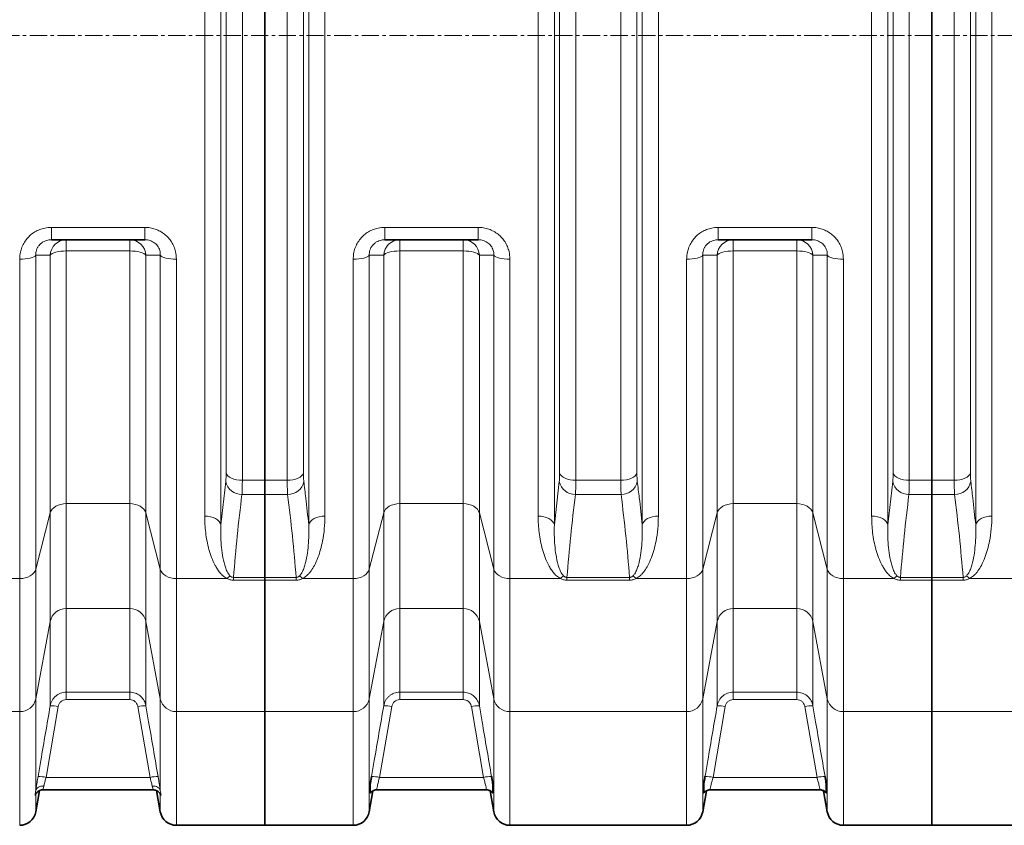
# Model space of a CAD drawing. Units: millimetres. Extents: x 2570 to 8927, y 3565 to 9374.
# Drawn here: x 4181 to 4905, y 3853 to 4445 of the extents above; entities that cross this region are included whole.
import ezdxf

# ---------------------------------------------------------------- set-up
doc = ezdxf.new("R2010")
doc.units = ezdxf.units.MM
doc.linetypes.add('CENTERX2', pattern=[20.32, 12.7, -2.54, 2.54, -2.54])

msp = doc.modelspace()

# ---------------------------------------------------------------- linework, layer by layer
at = {"color": 8, "linetype": 'Continuous', "lineweight": 18}
for p, q in [((4329.01, 4792.53), (4329.01, 4073.92)), ((4393.57, 4073.92), (4393.57, 4792.53)), ((4574.01, 4792.53), (4574.01, 4073.92)), ((4638.57, 4073.92), (4638.57, 4792.53)), ((4819.01, 4792.53), (4819.01, 4073.92)), ((4883.57, 4073.92), (4883.57, 4792.53)), ((4317.12, 4080.26), (4317.12, 4786.19)), ((4405.47, 4786.19), (4405.47, 4080.26)), ((4562.12, 4080.26), (4562.12, 4786.19)), ((4650.47, 4786.19), (4650.47, 4080.26)), ((4807.12, 4080.26), (4807.12, 4786.19)), ((4895.47, 4786.19), (4895.47, 4080.26)), ((4344.8, 4759.89), (4344.8, 4106.56)), ((4377.79, 4106.56), (4377.79, 4759.89)), ((4589.8, 4759.89), (4589.8, 4106.56)), ((4622.79, 4106.56), (4622.79, 4759.89)), ((4834.8, 4759.89), (4834.8, 4106.56)), ((4867.79, 4106.56), (4867.79, 4759.89)), ((4332.9, 4111.96), (4332.9, 4754.49)), ((4389.68, 4754.49), (4389.68, 4111.96)), ((4577.9, 4111.96), (4577.9, 4754.49)), ((4634.68, 4754.49), (4634.68, 4111.96)), ((4822.9, 4111.96), (4822.9, 4754.49)), ((4879.68, 4754.49), (4879.68, 4111.96)), ((4204.48, 4292.31), (4273.1, 4292.31)), ((4204.48, 4283.23), (4204.48, 4292.31)), ((4273.1, 4283.23), (4273.1, 4292.31)), ((4449.48, 4292.31), (4518.1, 4292.31)), ((4449.48, 4292.31), (4449.48, 4283.23)), ((4518.1, 4292.31), (4518.1, 4283.23)), ((4694.48, 4292.31), (4763.1, 4292.31)), ((4694.48, 4292.31), (4694.48, 4283.23)), ((4763.1, 4292.31), (4763.1, 4283.23)), ((4215.47, 4275.02), (4215.47, 4283.23)), ((4262.12, 4275.02), (4262.12, 4283.23)), ((4460.47, 4283.23), (4460.47, 4275.02)), ((4507.12, 4283.23), (4507.12, 4275.02)), ((4705.47, 4283.23), (4705.47, 4275.02)), ((4752.12, 4283.23), (4752.12, 4275.02)), ((4181.22, 4034.41), (4181.22, 4269.01)), ((4193.04, 4271.82), (4193.04, 4041.23)), ((4203.65, 4082.6), (4203.65, 4271.88)), ((4262.12, 4275.02), (4215.47, 4275.02)), ((4215.47, 4275.02), (4215.47, 4089.42)), ((4262.12, 4089.42), (4262.12, 4275.02)), ((4273.93, 4271.88), (4273.93, 4082.6)), ((4284.54, 4041.23), (4284.54, 4271.82)), ((4296.36, 4269.01), (4296.36, 4034.41)), ((4426.22, 4034.41), (4426.22, 4269.01)), ((4438.04, 4271.82), (4438.04, 4041.23)), ((4448.65, 4082.6), (4448.65, 4271.88)), ((4507.12, 4275.02), (4460.47, 4275.02)), ((4460.47, 4275.02), (4460.47, 4089.42)), ((4507.12, 4089.42), (4507.12, 4275.02)), ((4518.93, 4271.88), (4518.93, 4082.6)), ((4529.54, 4041.23), (4529.54, 4271.82)), ((4541.36, 4269.01), (4541.36, 4034.41)), ((4671.22, 4034.41), (4671.22, 4269.01)), ((4683.04, 4271.82), (4683.04, 4041.23)), ((4693.65, 4082.6), (4693.65, 4271.88)), ((4752.12, 4275.02), (4705.47, 4275.02)), ((4705.47, 4275.02), (4705.47, 4089.42)), ((4752.12, 4089.42), (4752.12, 4275.02)), ((4763.93, 4271.88), (4763.93, 4082.6)), ((4774.54, 4041.23), (4774.54, 4271.82)), ((4786.36, 4269.01), (4786.36, 4034.41)), ((4329.01, 4073.92), (4332.62, 4105.69)), ((4344.8, 4106.56), (4361.29, 4106.56)), ((4361.29, 4106.56), (4377.79, 4106.56)), ((4574.01, 4073.92), (4577.62, 4105.69)), ((4589.8, 4106.56), (4622.79, 4106.56)), ((4819.01, 4073.92), (4822.62, 4105.69)), ((4834.8, 4106.56), (4851.29, 4106.56)), ((4851.29, 4106.56), (4867.79, 4106.56)), ((4361.29, 4096.14), (4344.51, 4096.14)), ((4378.07, 4096.14), (4361.29, 4096.14)), ((4623.07, 4096.14), (4589.51, 4096.14)), ((4851.29, 4096.14), (4834.51, 4096.14)), ((4868.07, 4096.14), (4851.29, 4096.14)), ((4215.47, 4089.42), (4262.12, 4089.42)), ((4215.47, 4089.42), (4215.47, 4012.32)), ((4262.12, 4012.32), (4262.12, 4089.42)), ((4460.47, 4089.42), (4507.12, 4089.42)), ((4460.47, 4089.42), (4460.47, 4012.32)), ((4507.12, 4012.32), (4507.12, 4089.42)), ((4705.47, 4089.42), (4752.12, 4089.42)), ((4705.47, 4089.42), (4705.47, 4012.32)), ((4752.12, 4012.32), (4752.12, 4089.42)), ((4203.65, 4082.6), (4193.04, 4041.23)), ((4203.65, 4002.95), (4203.65, 4082.6)), ((4284.54, 4041.23), (4273.93, 4082.6)), ((4273.93, 4082.6), (4273.93, 4002.95)), ((4438.04, 4041.23), (4448.65, 4082.6)), ((4448.65, 4002.95), (4448.65, 4082.6)), ((4518.93, 4082.6), (4529.54, 4041.23)), ((4518.93, 4082.6), (4518.93, 4002.95)), ((4683.04, 4041.23), (4693.65, 4082.6)), ((4693.65, 4002.95), (4693.65, 4082.6)), ((4763.93, 4082.6), (4774.54, 4041.23)), ((4763.93, 4082.6), (4763.93, 4002.95)), ((4193.04, 4041.23), (4193.04, 3946.11)), ((4284.54, 3946.11), (4284.54, 4041.23)), ((4438.04, 4041.23), (4438.04, 3946.11)), ((4529.54, 3946.11), (4529.54, 4041.23)), ((4683.04, 4041.23), (4683.04, 3946.11)), ((4774.54, 3946.11), (4774.54, 4041.23)), ((4181.22, 4034.41), (4144.12, 4034.41)), ((4181.22, 3936.75), (4181.22, 4034.41)), ((4333.47, 4034.41), (4296.36, 4034.41)), ((4296.36, 4034.41), (4296.36, 3936.75)), ((4338.27, 4035.27), (4361.29, 4035.27)), ((4338.27, 4035.27), (4338.27, 4033.17)), ((4361.29, 4033.17), (4338.27, 4033.17)), ((4361.29, 4035.27), (4384.32, 4035.27)), ((4384.32, 4033.17), (4361.29, 4033.17)), ((4384.32, 4035.27), (4384.32, 4033.17)), ((4389.12, 4034.41), (4426.22, 4034.41)), ((4426.22, 3936.75), (4426.22, 4034.41)), ((4541.36, 4034.41), (4578.47, 4034.41)), ((4541.36, 4034.41), (4541.36, 3936.75)), ((4583.27, 4035.27), (4629.32, 4035.27)), ((4583.27, 4035.27), (4583.27, 4033.17)), ((4629.32, 4033.17), (4583.27, 4033.17)), ((4629.32, 4035.27), (4629.32, 4033.17)), ((4634.12, 4034.41), (4671.22, 4034.41)), ((4671.22, 3936.75), (4671.22, 4034.41)), ((4786.36, 4034.41), (4823.47, 4034.41)), ((4786.36, 4034.41), (4786.36, 3936.75)), ((4828.27, 4035.27), (4851.29, 4035.27)), ((4828.27, 4035.27), (4828.27, 4033.17)), ((4851.29, 4033.17), (4828.27, 4033.17)), ((4851.29, 4035.27), (4874.32, 4035.27)), ((4874.32, 4033.17), (4851.29, 4033.17)), ((4874.32, 4035.27), (4874.32, 4033.17)), ((4879.12, 4034.41), (4913.71, 4034.41)), ((4262.12, 4012.32), (4215.47, 4012.32)), ((4215.47, 4012.32), (4215.47, 3950.98)), ((4262.12, 3950.98), (4262.12, 4012.32)), ((4507.12, 4012.32), (4460.47, 4012.32)), ((4460.47, 4012.32), (4460.47, 3950.99)), ((4507.12, 3950.99), (4507.12, 4012.32)), ((4752.12, 4012.32), (4705.47, 4012.32)), ((4705.47, 4012.32), (4705.47, 3950.99)), ((4752.12, 3950.99), (4752.12, 4012.32)), ((4203.65, 4002.95), (4193.04, 3946.11)), ((4203.65, 3940.99), (4203.65, 4002.95)), ((4284.54, 3946.11), (4273.93, 4002.95)), ((4273.93, 4002.95), (4273.93, 3940.99)), ((4438.04, 3946.11), (4448.65, 4002.95)), ((4448.65, 3941.01), (4448.65, 4002.95)), ((4518.93, 4002.95), (4529.54, 3946.11)), ((4518.93, 4002.95), (4518.93, 3941.01)), ((4683.04, 3946.11), (4693.65, 4002.95)), ((4693.65, 3941.01), (4693.65, 4002.95)), ((4763.93, 4002.95), (4774.54, 3946.11)), ((4763.93, 4002.95), (4763.93, 3941.01)), ((4215.47, 3950.98), (4262.12, 3950.98)), ((4215.47, 3950.98), (4215.47, 3945.53)), ((4262.12, 3950.98), (4262.12, 3945.53)), ((4460.47, 3950.99), (4507.12, 3950.99)), ((4460.47, 3950.99), (4460.47, 3945.55)), ((4507.12, 3950.99), (4507.12, 3945.55)), ((4705.47, 3950.99), (4752.12, 3950.99)), ((4705.47, 3950.99), (4705.47, 3945.55)), ((4752.12, 3950.99), (4752.12, 3945.55)), ((4193.04, 3946.11), (4193.04, 3878.78)), ((4262.12, 3945.53), (4215.47, 3945.53)), ((4284.54, 3878.78), (4284.54, 3946.11)), ((4438.04, 3946.11), (4438.04, 3863.14)), ((4507.12, 3945.55), (4460.47, 3945.55)), ((4529.54, 3863.14), (4529.54, 3946.11)), ((4683.04, 3946.11), (4683.04, 3863.14)), ((4752.12, 3945.55), (4705.47, 3945.55)), ((4774.54, 3863.14), (4774.54, 3946.11)), ((4181.22, 3936.75), (4051.36, 3936.75)), ((4181.22, 3853.23), (4181.22, 3936.75)), ((4209.56, 3940.44), (4200.61, 3888.43)), ((4276.98, 3888.43), (4268.03, 3940.44)), ((4361.29, 3936.75), (4296.36, 3936.75)), ((4296.36, 3936.75), (4296.36, 3853.23)), ((4361.29, 3936.75), (4426.22, 3936.75)), ((4426.22, 3853.23), (4426.22, 3936.75)), ((4454.56, 3940.46), (4445.6, 3888.43)), ((4521.98, 3888.43), (4513.03, 3940.46)), ((4541.36, 3936.75), (4671.22, 3936.75)), ((4541.36, 3936.75), (4541.36, 3853.23)), ((4671.22, 3853.23), (4671.22, 3936.75)), ((4699.56, 3940.46), (4690.6, 3888.43)), ((4766.98, 3888.43), (4758.03, 3940.46)), ((4786.36, 3936.75), (4851.29, 3936.75)), ((4786.36, 3936.75), (4786.36, 3853.23)), ((4851.29, 3936.75), (4913.71, 3936.75)), ((4200.61, 3888.43), (4276.98, 3888.43)), ((4445.6, 3888.43), (4521.98, 3888.43)), ((4690.6, 3888.43), (4766.98, 3888.43)), ((4193.04, 3876.17), (4193.04, 3863.14)), ((4284.54, 3863.14), (4284.54, 3876.17))]:
    msp.add_line(p, q, dxfattribs=at)
at = {"color": 7, "linetype": 'Continuous', "lineweight": 35}
for p, q in [((4361.29, 4106.56), (4361.29, 4759.89)), ((4851.29, 4759.89), (4851.29, 4106.56)), ((4273.1, 4283.23), (4204.48, 4283.23)), ((4518.1, 4283.23), (4449.48, 4283.23)), ((4763.1, 4283.23), (4694.48, 4283.23)), ((4361.29, 4106.56), (4361.29, 4096.14)), ((4851.29, 4106.56), (4851.29, 4096.14)), ((4361.29, 4035.27), (4361.29, 4096.14)), ((4851.29, 4096.14), (4851.29, 4035.27)), ((4361.29, 4035.27), (4361.29, 4033.17)), ((4361.29, 3936.75), (4361.29, 4033.17)), ((4851.29, 4035.27), (4851.29, 4033.17)), ((4851.29, 4033.17), (4851.29, 3936.75)), ((4361.29, 3853.23), (4361.29, 3936.75)), ((4851.29, 3936.75), (4851.29, 3853.23)), ((4193.04, 3863.14), (4195.78, 3878.7)), ((4198.23, 3879.23), (4279.33, 3879.23)), ((4279.33, 3879.23), (4279.35, 3879.23)), ((4281.8, 3878.7), (4284.54, 3863.14)), ((4438.04, 3863.14), (4440.76, 3878.56)), ((4443.47, 3879.23), (4524.11, 3879.23)), ((4443.47, 3879.23), (4443.47, 3879.23)), ((4524.11, 3879.23), (4524.12, 3879.23)), ((4526.82, 3878.57), (4529.54, 3863.14)), ((4683.04, 3863.14), (4685.76, 3878.56)), ((4688.47, 3879.23), (4769.11, 3879.23)), ((4688.47, 3879.23), (4688.47, 3879.23)), ((4769.11, 3879.23), (4769.12, 3879.23)), ((4771.82, 3878.57), (4774.54, 3863.14)), ((4296.36, 3853.23), (4361.29, 3853.23)), ((4361.29, 3853.23), (4426.22, 3853.23)), ((4541.36, 3853.23), (4671.22, 3853.23)), ((4786.36, 3853.23), (4851.29, 3853.23)), ((4851.29, 3853.23), (4913.71, 3853.23))]:
    msp.add_line(p, q, dxfattribs=at)
at = {"color": 7, "linetype": 'CENTERX2', "lineweight": 18}
msp.add_line((2928.79, 4433.23), (6607.11, 4433.23), dxfattribs=at)
at = {"color": 8, "linetype": 'Continuous', "lineweight": 18, "flags": 128}
for points in [[(4193.04, 4271.82), (4192.5, 4271.24), (4191.62, 4270.71), (4190.42, 4270.22), (4188.94, 4269.8), (4187.22, 4269.46), (4185.33, 4269.21), (4183.31, 4269.06), (4181.22, 4269.01)], [(4215.47, 4275.02), (4213.38, 4274.96), (4211.36, 4274.79), (4209.47, 4274.51), (4207.75, 4274.13), (4206.28, 4273.67), (4205.08, 4273.12), (4204.19, 4272.52), (4203.65, 4271.88)], [(4273.93, 4271.88), (4273.39, 4272.52), (4272.51, 4273.12), (4271.31, 4273.67), (4269.83, 4274.13), (4268.12, 4274.51), (4266.22, 4274.79), (4264.2, 4274.96), (4262.12, 4275.02)], [(4296.36, 4269.01), (4294.28, 4269.06), (4292.26, 4269.21), (4290.36, 4269.46), (4288.65, 4269.8), (4287.17, 4270.22), (4285.97, 4270.71), (4285.09, 4271.24), (4284.54, 4271.82)], [(4438.04, 4271.82), (4437.5, 4271.24), (4436.62, 4270.71), (4435.42, 4270.22), (4433.94, 4269.8), (4432.22, 4269.46), (4430.33, 4269.21), (4428.31, 4269.06), (4426.22, 4269.01)], [(4460.47, 4275.02), (4458.38, 4274.96), (4456.36, 4274.79), (4454.47, 4274.51), (4452.75, 4274.13), (4451.28, 4273.67), (4450.08, 4273.12), (4449.19, 4272.52), (4448.65, 4271.88)], [(4518.93, 4271.88), (4518.39, 4272.52), (4517.51, 4273.12), (4516.31, 4273.67), (4514.83, 4274.13), (4513.12, 4274.51), (4511.22, 4274.79), (4509.2, 4274.96), (4507.12, 4275.02)], [(4541.36, 4269.01), (4539.28, 4269.06), (4537.26, 4269.21), (4535.36, 4269.46), (4533.65, 4269.8), (4532.17, 4270.22), (4530.97, 4270.71), (4530.09, 4271.24), (4529.54, 4271.82)], [(4683.04, 4271.82), (4682.5, 4271.24), (4681.62, 4270.71), (4680.42, 4270.22), (4678.94, 4269.8), (4677.22, 4269.46), (4675.33, 4269.21), (4673.31, 4269.06), (4671.22, 4269.01)], [(4705.47, 4275.02), (4703.38, 4274.96), (4701.36, 4274.79), (4699.47, 4274.51), (4697.75, 4274.13), (4696.28, 4273.67), (4695.08, 4273.12), (4694.19, 4272.52), (4693.65, 4271.88)], [(4763.93, 4271.88), (4763.39, 4272.52), (4762.51, 4273.12), (4761.31, 4273.67), (4759.83, 4274.13), (4758.12, 4274.51), (4756.22, 4274.79), (4754.2, 4274.96), (4752.12, 4275.02)], [(4786.36, 4269.01), (4784.28, 4269.06), (4782.26, 4269.21), (4780.36, 4269.46), (4778.65, 4269.8), (4777.17, 4270.22), (4775.97, 4270.71), (4775.09, 4271.24), (4774.54, 4271.82)], [(4332.9, 4111.96), (4333.38, 4110.87), (4334.22, 4109.84), (4335.41, 4108.91), (4336.89, 4108.1), (4338.64, 4107.45), (4340.58, 4106.96), (4342.65, 4106.66), (4344.8, 4106.56)], [(4389.68, 4111.96), (4389.21, 4110.87), (4388.36, 4109.84), (4387.18, 4108.91), (4385.69, 4108.1), (4383.95, 4107.45), (4382.01, 4106.96), (4379.93, 4106.66), (4377.79, 4106.56)], [(4577.9, 4111.96), (4578.38, 4110.87), (4579.22, 4109.84), (4580.41, 4108.91), (4581.89, 4108.1), (4583.64, 4107.45), (4585.58, 4106.96), (4587.65, 4106.66), (4589.8, 4106.56)], [(4634.68, 4111.96), (4634.21, 4110.87), (4633.36, 4109.84), (4632.18, 4108.91), (4630.69, 4108.1), (4628.95, 4107.45), (4627.01, 4106.96), (4624.93, 4106.66), (4622.79, 4106.56)], [(4822.9, 4111.96), (4823.38, 4110.87), (4824.22, 4109.84), (4825.41, 4108.91), (4826.89, 4108.1), (4828.64, 4107.45), (4830.58, 4106.96), (4832.65, 4106.66), (4834.8, 4106.56)], [(4879.68, 4111.96), (4879.21, 4110.87), (4878.36, 4109.84), (4877.18, 4108.91), (4875.69, 4108.1), (4873.95, 4107.45), (4872.01, 4106.96), (4869.93, 4106.66), (4867.79, 4106.56)], [(4203.65, 4082.6), (4204.19, 4083.99), (4205.08, 4085.29), (4206.28, 4086.47), (4207.75, 4087.49), (4209.47, 4088.31), (4211.36, 4088.92), (4213.38, 4089.29), (4215.47, 4089.42)], [(4262.12, 4089.42), (4264.2, 4089.29), (4266.22, 4088.92), (4268.12, 4088.31), (4269.83, 4087.49), (4271.31, 4086.47), (4272.51, 4085.29), (4273.39, 4083.99), (4273.93, 4082.6)], [(4448.65, 4082.6), (4449.19, 4083.99), (4450.08, 4085.29), (4451.28, 4086.47), (4452.75, 4087.49), (4454.47, 4088.31), (4456.36, 4088.92), (4458.38, 4089.29), (4460.47, 4089.42)], [(4507.12, 4089.42), (4509.2, 4089.29), (4511.22, 4088.92), (4513.12, 4088.31), (4514.83, 4087.49), (4516.31, 4086.47), (4517.51, 4085.29), (4518.39, 4083.99), (4518.93, 4082.6)], [(4693.65, 4082.6), (4694.19, 4083.99), (4695.08, 4085.29), (4696.28, 4086.47), (4697.75, 4087.49), (4699.47, 4088.31), (4701.36, 4088.92), (4703.38, 4089.29), (4705.47, 4089.42)], [(4752.12, 4089.42), (4754.2, 4089.29), (4756.22, 4088.92), (4758.12, 4088.31), (4759.83, 4087.49), (4761.31, 4086.47), (4762.51, 4085.29), (4763.39, 4083.99), (4763.93, 4082.6)], [(4329.01, 4073.92), (4328.54, 4075.2), (4327.7, 4076.41), (4326.51, 4077.51), (4325.02, 4078.45), (4323.28, 4079.23), (4321.34, 4079.8), (4319.27, 4080.14), (4317.12, 4080.26)], [(4393.57, 4073.92), (4394.05, 4075.2), (4394.89, 4076.41), (4396.07, 4077.51), (4397.56, 4078.45), (4399.3, 4079.23), (4401.24, 4079.8), (4403.32, 4080.14), (4405.47, 4080.26)], [(4562.12, 4080.26), (4564.27, 4080.14), (4566.34, 4079.8), (4568.28, 4079.23), (4570.02, 4078.45), (4571.51, 4077.51), (4572.7, 4076.41), (4573.54, 4075.2), (4574.01, 4073.92)], [(4638.57, 4073.92), (4639.05, 4075.2), (4639.89, 4076.41), (4641.07, 4077.51), (4642.56, 4078.45), (4644.3, 4079.23), (4646.24, 4079.8), (4648.32, 4080.14), (4650.47, 4080.26)], [(4819.01, 4073.92), (4818.54, 4075.2), (4817.7, 4076.41), (4816.51, 4077.51), (4815.02, 4078.45), (4813.28, 4079.23), (4811.34, 4079.8), (4809.27, 4080.14), (4807.12, 4080.26)], [(4883.57, 4073.92), (4884.05, 4075.2), (4884.89, 4076.41), (4886.07, 4077.51), (4887.56, 4078.45), (4889.3, 4079.23), (4891.24, 4079.8), (4893.32, 4080.14), (4895.47, 4080.26)], [(4181.22, 4034.41), (4183.31, 4034.53), (4185.33, 4034.9), (4187.22, 4035.51), (4188.94, 4036.34), (4190.42, 4037.35), (4191.62, 4038.53), (4192.5, 4039.84), (4193.04, 4041.23)], [(4284.54, 4041.23), (4285.09, 4039.84), (4285.97, 4038.53), (4287.17, 4037.35), (4288.65, 4036.34), (4290.36, 4035.51), (4292.26, 4034.9), (4294.28, 4034.53), (4296.36, 4034.41)], [(4426.22, 4034.41), (4428.31, 4034.53), (4430.33, 4034.9), (4432.22, 4035.51), (4433.94, 4036.34), (4435.42, 4037.35), (4436.62, 4038.53), (4437.5, 4039.84), (4438.04, 4041.23)], [(4529.54, 4041.23), (4530.09, 4039.84), (4530.97, 4038.53), (4532.17, 4037.35), (4533.65, 4036.34), (4535.36, 4035.51), (4537.26, 4034.9), (4539.28, 4034.53), (4541.36, 4034.41)], [(4671.22, 4034.41), (4673.31, 4034.53), (4675.33, 4034.9), (4677.22, 4035.51), (4678.94, 4036.34), (4680.42, 4037.35), (4681.62, 4038.53), (4682.5, 4039.84), (4683.04, 4041.23)], [(4774.54, 4041.23), (4775.09, 4039.84), (4775.97, 4038.53), (4777.17, 4037.35), (4778.65, 4036.34), (4780.36, 4035.51), (4782.26, 4034.9), (4784.28, 4034.53), (4786.36, 4034.41)], [(4198.95, 3882.05), (4197.89, 3882.06), (4196.86, 3881.93), (4195.9, 3881.67), (4195.04, 3881.28), (4194.3, 3880.78), (4193.71, 3880.18), (4193.28, 3879.51), (4193.04, 3878.78)], [(4284.54, 3878.78), (4284.3, 3879.51), (4283.88, 3880.18), (4283.29, 3880.78), (4282.55, 3881.28), (4281.68, 3881.67), (4280.72, 3881.93), (4279.7, 3882.06), (4278.64, 3882.05)]]:
    msp.add_lwpolyline(points, dxfattribs=at)
at = {"color": 8, "linetype": 'Continuous', "lineweight": 18}
for centre, radius, start, end in [((4215.54, 4271.32), 11.91, 90.36906, 177.27093), ((4262.04, 4271.32), 11.91, 2.72907, 89.63094), ((4460.54, 4271.32), 11.91, 90.36906, 177.27093), ((4507.04, 4271.32), 11.91, 2.72907, 89.63094), ((4705.54, 4271.32), 11.91, 90.36906, 177.27093), ((4752.04, 4271.32), 11.91, 2.72907, 89.63094), ((4344.32, 4108.08), 11.94, 191.55063, 270.9234), ((4378.27, 4108.08), 11.94, 269.0766, 348.44937), ((4589.32, 4108.08), 11.94, 191.55063, 270.9234), ((4623.27, 4108.08), 11.94, 269.0766, 348.44937), ((4834.32, 4108.08), 11.94, 191.55063, 270.9234), ((4868.27, 4108.08), 11.94, 269.0766, 348.44937), ((4341.93, 4025.97), 11.95, 120.32125, 135.08101), ((4380.65, 4025.97), 11.95, 44.91899, 59.67875), ((4586.93, 4025.97), 11.95, 120.32125, 135.08101), ((4625.65, 4025.97), 11.95, 44.91899, 59.67875), ((4831.93, 4025.97), 11.95, 120.32125, 135.08101), ((4870.65, 4025.97), 11.95, 44.91899, 59.67875), ((4215.22, 4000.49), 11.83, 88.79386, 168.00893), ((4262.37, 4000.49), 11.83, 11.99107, 91.20614), ((4460.22, 4000.49), 11.83, 88.79386, 168.00893), ((4507.37, 4000.49), 11.83, 11.99107, 91.20614), ((4705.22, 4000.49), 11.83, 88.79386, 168.00893), ((4752.37, 4000.49), 11.83, 11.99107, 91.20614), ((4181.47, 3948.57), 11.83, 268.79386, 348.00893), ((4296.11, 3948.57), 11.83, 191.99107, 271.20614), ((4426.47, 3948.57), 11.83, 268.79386, 348.00893), ((4541.11, 3948.57), 11.83, 191.99107, 271.20614), ((4671.47, 3948.57), 11.83, 268.79386, 348.00893), ((4786.11, 3948.57), 11.83, 191.99107, 271.20614), ((4204.74, 3920.7), 20.32, 76.28804, 93.07936), ((4272.84, 3920.7), 20.32, 86.92064, 103.71196), ((4449.74, 3920.72), 20.32, 76.28844, 93.07922), ((4517.84, 3920.72), 20.32, 86.92078, 103.71156), ((4694.74, 3920.72), 20.32, 76.28844, 93.07922), ((4762.84, 3920.72), 20.32, 86.92078, 103.71156), ((4195.79, 3868.75), 20.26, 76.24919, 93.09313), ((4281.8, 3868.75), 20.26, 86.90687, 103.75081), ((4440.79, 3868.75), 20.26, 76.24955, 93.093), ((4526.8, 3868.75), 20.26, 86.907, 103.75045), ((4685.79, 3868.75), 20.26, 76.24955, 93.093), ((4771.8, 3868.75), 20.26, 86.907, 103.75045)]:
    msp.add_arc(centre, radius, start, end, dxfattribs=at)
at = {"color": 7, "linetype": 'Continuous', "lineweight": 35}
for centre, start, end in [((4181.22, 3865.23), 270, 350), ((4296.36, 3865.23), 190, 270), ((4426.22, 3865.23), 270, 350), ((4541.36, 3865.23), 190, 270), ((4671.22, 3865.23), 270, 350), ((4786.36, 3865.23), 190, 270)]:
    msp.add_arc(centre, 12, start, end, dxfattribs=at)
at = {"color": 8, "linetype": 'Continuous', "lineweight": 18}
for points, knots in [([(4181.22, 4269.01), (4181.29, 4270.34), (4181.42, 4273.02), (4182.45, 4276.93), (4184.12, 4280.63), (4186.38, 4283.96), (4189.18, 4286.81), (4192.36, 4289.1), (4195.86, 4290.8), (4199.91, 4292.05), (4202.84, 4292.21), (4204.48, 4292.31)], [0, 0, 0, 0, 0.111982, 0.223932, 0.33567, 0.447375, 0.554163, 0.660936, 0.764489, 0.868047, 1, 1, 1, 1]), ([(4273.1, 4292.31), (4274.41, 4292.25), (4277.04, 4292.12), (4280.87, 4291.12), (4284.47, 4289.53), (4287.73, 4287.37), (4290.55, 4284.7), (4292.87, 4281.63), (4294.62, 4278.23), (4296.04, 4274.02), (4296.24, 4270.88), (4296.36, 4269.01)], [0, 0, 0, 0, 0.105404, 0.210793, 0.316759, 0.422728, 0.527507, 0.632306, 0.737789, 0.8433, 1, 1, 1, 1]), ([(4426.22, 4269.01), (4426.29, 4270.34), (4426.42, 4273.02), (4427.45, 4276.93), (4429.12, 4280.63), (4431.38, 4283.96), (4434.18, 4286.81), (4437.36, 4289.1), (4440.86, 4290.8), (4444.91, 4292.05), (4447.84, 4292.21), (4449.48, 4292.31)], [0, 0, 0, 0, 0.111982, 0.223932, 0.33567, 0.447375, 0.554163, 0.660936, 0.764489, 0.868047, 1, 1, 1, 1]), ([(4518.1, 4292.31), (4519.41, 4292.25), (4522.04, 4292.12), (4525.87, 4291.12), (4529.47, 4289.53), (4532.73, 4287.37), (4535.55, 4284.7), (4537.87, 4281.63), (4539.62, 4278.23), (4541.04, 4274.02), (4541.24, 4270.88), (4541.36, 4269.01)], [0, 0, 0, 0, 0.105404, 0.210793, 0.316759, 0.422728, 0.527507, 0.632306, 0.737789, 0.8433, 1, 1, 1, 1]), ([(4671.22, 4269.01), (4671.29, 4270.34), (4671.42, 4273.02), (4672.45, 4276.93), (4674.12, 4280.63), (4676.38, 4283.96), (4679.18, 4286.81), (4682.36, 4289.1), (4685.86, 4290.8), (4689.91, 4292.05), (4692.84, 4292.21), (4694.48, 4292.31)], [0, 0, 0, 0, 0.111982, 0.223932, 0.33567, 0.447375, 0.554163, 0.660936, 0.764489, 0.868047, 1, 1, 1, 1]), ([(4763.1, 4292.31), (4764.41, 4292.25), (4767.04, 4292.12), (4770.87, 4291.12), (4774.47, 4289.53), (4777.73, 4287.37), (4780.55, 4284.7), (4782.87, 4281.63), (4784.62, 4278.23), (4786.04, 4274.02), (4786.24, 4270.88), (4786.36, 4269.01)], [0, 0, 0, 0, 0.105404, 0.210793, 0.316759, 0.422728, 0.527507, 0.632306, 0.737789, 0.8433, 1, 1, 1, 1]), ([(4204.48, 4283.23), (4203.64, 4283.18), (4202.16, 4283.1), (4200.1, 4282.49), (4198.32, 4281.66), (4196.73, 4280.53), (4195.34, 4279.12), (4194.25, 4277.49), (4193.48, 4275.66), (4193.04, 4273.75), (4193.04, 4272.46), (4193.04, 4271.82)], [0, 0, 0, 0, 0.133011, 0.23491, 0.336759, 0.440711, 0.544682, 0.655797, 0.767017, 0.883454, 1, 1, 1, 1]), ([(4284.54, 4271.82), (4284.53, 4272.73), (4284.5, 4274.23), (4283.87, 4276.31), (4283.05, 4277.98), (4281.92, 4279.49), (4280.52, 4280.81), (4278.88, 4281.87), (4277.05, 4282.65), (4275.1, 4283.14), (4273.77, 4283.2), (4273.1, 4283.23)], [0, 0, 0, 0, 0.164216, 0.270627, 0.376946, 0.479434, 0.581876, 0.685337, 0.78883, 0.894378, 1, 1, 1, 1]), ([(4438.04, 4271.82), (4438.04, 4272.46), (4438.04, 4273.75), (4438.48, 4275.66), (4439.25, 4277.49), (4440.34, 4279.12), (4441.73, 4280.53), (4443.32, 4281.66), (4445.1, 4282.49), (4447.16, 4283.1), (4448.64, 4283.18), (4449.48, 4283.23)], [0, 0, 0, 0, 0.116546, 0.232983, 0.344203, 0.455318, 0.559289, 0.663241, 0.76509, 0.866989, 1, 1, 1, 1]), ([(4518.1, 4283.23), (4518.77, 4283.2), (4520.1, 4283.14), (4522.05, 4282.65), (4523.88, 4281.87), (4525.52, 4280.81), (4526.92, 4279.49), (4528.05, 4277.98), (4528.87, 4276.31), (4529.5, 4274.23), (4529.53, 4272.73), (4529.54, 4271.82)], [0, 0, 0, 0, 0.1056223, 0.2111703, 0.3146634, 0.4181244, 0.5205657, 0.6230536, 0.7293735, 0.8357842, 1, 1, 1, 1]), ([(4683.04, 4271.82), (4683.04, 4272.46), (4683.04, 4273.75), (4683.48, 4275.66), (4684.25, 4277.49), (4685.34, 4279.12), (4686.73, 4280.53), (4688.32, 4281.66), (4690.1, 4282.49), (4692.16, 4283.1), (4693.64, 4283.18), (4694.48, 4283.23)], [0, 0, 0, 0, 0.116546, 0.232983, 0.344203, 0.455318, 0.559289, 0.663241, 0.76509, 0.866989, 1, 1, 1, 1]), ([(4763.1, 4283.23), (4763.77, 4283.2), (4765.1, 4283.14), (4767.05, 4282.65), (4768.88, 4281.87), (4770.52, 4280.81), (4771.92, 4279.49), (4773.05, 4277.98), (4773.87, 4276.31), (4774.5, 4274.23), (4774.53, 4272.73), (4774.54, 4271.82)], [0, 0, 0, 0, 0.105622, 0.21117, 0.314663, 0.418124, 0.520566, 0.623054, 0.729373, 0.835784, 1, 1, 1, 1]), ([(4203.65, 4271.88), (4202.33, 4271.88), (4198.81, 4271.85), (4195.26, 4271.83), (4193.04, 4271.82)], [0, 0, 0, 0, 0.375445, 1, 1, 1, 1]), ([(4284.54, 4271.82), (4283.21, 4271.82), (4279.66, 4271.84), (4276.14, 4271.87), (4273.93, 4271.88)], [0, 0, 0, 0, 0.375445, 1, 1, 1, 1]), ([(4448.65, 4271.88), (4447.33, 4271.88), (4443.81, 4271.85), (4440.26, 4271.83), (4438.04, 4271.82)], [0, 0, 0, 0, 0.375445, 1, 1, 1, 1]), ([(4529.54, 4271.82), (4528.21, 4271.82), (4524.66, 4271.84), (4521.14, 4271.87), (4518.93, 4271.88)], [0, 0, 0, 0, 0.375445, 1, 1, 1, 1]), ([(4693.65, 4271.88), (4692.33, 4271.88), (4688.81, 4271.85), (4685.26, 4271.83), (4683.04, 4271.82)], [0, 0, 0, 0, 0.375445, 1, 1, 1, 1]), ([(4774.54, 4271.82), (4773.21, 4271.82), (4769.66, 4271.84), (4766.14, 4271.87), (4763.93, 4271.88)], [0, 0, 0, 0, 0.375445, 1, 1, 1, 1]), ([(4332.62, 4105.69), (4332.67, 4106.23), (4332.79, 4107.32), (4332.88, 4109.45), (4332.9, 4111.13), (4332.9, 4111.96)], [0, 0, 0, 0, 0.32885, 0.667177, 1, 1, 1, 1]), ([(4389.68, 4111.96), (4389.69, 4111.14), (4389.7, 4109.47), (4389.8, 4107.33), (4389.91, 4106.23), (4389.97, 4105.69)], [0, 0, 0, 0, 0.328887, 0.667291, 1, 1, 1, 1]), ([(4577.62, 4105.69), (4577.67, 4106.23), (4577.79, 4107.32), (4577.88, 4109.45), (4577.9, 4111.13), (4577.9, 4111.96)], [0, 0, 0, 0, 0.32885, 0.667177, 1, 1, 1, 1]), ([(4634.68, 4111.96), (4634.69, 4111.14), (4634.7, 4109.47), (4634.8, 4107.33), (4634.91, 4106.23), (4634.97, 4105.69)], [0, 0, 0, 0, 0.328887, 0.667291, 1, 1, 1, 1]), ([(4822.62, 4105.69), (4822.67, 4106.23), (4822.79, 4107.32), (4822.88, 4109.45), (4822.9, 4111.13), (4822.9, 4111.96)], [0, 0, 0, 0, 0.32885, 0.667177, 1, 1, 1, 1]), ([(4879.68, 4111.96), (4879.69, 4111.14), (4879.7, 4109.47), (4879.8, 4107.33), (4879.91, 4106.23), (4879.97, 4105.69)], [0, 0, 0, 0, 0.328887, 0.667291, 1, 1, 1, 1]), ([(4344.8, 4106.56), (4344.79, 4105.18), (4344.78, 4102.42), (4344.68, 4098.88), (4344.57, 4097.06), (4344.51, 4096.14)], [0, 0, 0, 0, 0.332892, 0.661725, 1, 1, 1, 1]), ([(4378.07, 4096.14), (4378.02, 4097.04), (4377.9, 4098.85), (4377.81, 4102.38), (4377.79, 4105.16), (4377.79, 4106.56)], [0, 0, 0, 0, 0.332623, 0.66158, 1, 1, 1, 1]), ([(4389.97, 4105.69), (4390.46, 4101.69), (4391.76, 4091.1), (4392.88, 4080.51), (4393.57, 4073.92)], [0, 0, 0, 0, 0.37785, 1, 1, 1, 1]), ([(4589.8, 4106.56), (4589.79, 4105.18), (4589.78, 4102.42), (4589.68, 4098.88), (4589.57, 4097.06), (4589.51, 4096.14)], [0, 0, 0, 0, 0.332892, 0.661725, 1, 1, 1, 1]), ([(4623.07, 4096.14), (4623.02, 4097.04), (4622.9, 4098.85), (4622.81, 4102.38), (4622.79, 4105.16), (4622.79, 4106.56)], [0, 0, 0, 0, 0.332623, 0.66158, 1, 1, 1, 1]), ([(4634.97, 4105.69), (4635.46, 4101.69), (4636.76, 4091.1), (4637.88, 4080.51), (4638.57, 4073.92)], [0, 0, 0, 0, 0.37785, 1, 1, 1, 1]), ([(4834.8, 4106.56), (4834.79, 4105.18), (4834.78, 4102.42), (4834.68, 4098.88), (4834.57, 4097.06), (4834.51, 4096.14)], [0, 0, 0, 0, 0.332892, 0.661725, 1, 1, 1, 1]), ([(4868.07, 4096.14), (4868.02, 4097.04), (4867.9, 4098.85), (4867.81, 4102.38), (4867.79, 4105.16), (4867.79, 4106.56)], [0, 0, 0, 0, 0.332623, 0.66158, 1, 1, 1, 1]), ([(4879.97, 4105.69), (4880.46, 4101.69), (4881.76, 4091.1), (4882.88, 4080.51), (4883.57, 4073.92)], [0, 0, 0, 0, 0.37785, 1, 1, 1, 1]), ([(4344.51, 4096.14), (4343.29, 4086), (4340.86, 4065.72), (4339.13, 4045.42), (4338.27, 4035.27)], [0, 0, 0, 0, 0.499967, 1, 1, 1, 1]), ([(4384.32, 4035.27), (4383.45, 4045.42), (4381.73, 4065.72), (4379.29, 4086), (4378.07, 4096.14)], [0, 0, 0, 0, 0.4999646, 1, 1, 1, 1]), ([(4589.51, 4096.14), (4588.29, 4086), (4585.86, 4065.72), (4584.13, 4045.42), (4583.27, 4035.27)], [0, 0, 0, 0, 0.499967, 1, 1, 1, 1]), ([(4629.32, 4035.27), (4628.45, 4045.42), (4626.73, 4065.72), (4624.29, 4086), (4623.07, 4096.14)], [0, 0, 0, 0, 0.4999646, 1, 1, 1, 1]), ([(4834.51, 4096.14), (4833.29, 4086), (4830.86, 4065.72), (4829.13, 4045.42), (4828.27, 4035.27)], [0, 0, 0, 0, 0.499967, 1, 1, 1, 1]), ([(4874.32, 4035.27), (4873.45, 4045.42), (4871.73, 4065.72), (4869.29, 4086), (4868.07, 4096.14)], [0, 0, 0, 0, 0.4999646, 1, 1, 1, 1]), ([(4333.47, 4034.41), (4332.47, 4035.05), (4330.48, 4036.34), (4328.26, 4038.79), (4326.4, 4041.38), (4324.31, 4045.03), (4322.13, 4049.8), (4320.18, 4055.76), (4318.78, 4061.89), (4317.83, 4068.03), (4317.23, 4074.15), (4317.16, 4078.22), (4317.12, 4080.26)], [0, 0, 0, 0, 0.062577, 0.124671, 0.187094, 0.249474, 0.376317, 0.503546, 0.631014, 0.758184, 0.879092, 1, 1, 1, 1]), ([(4405.47, 4080.26), (4405.38, 4077.15), (4405.22, 4070.94), (4403.98, 4062.8), (4402.36, 4055.76), (4400.44, 4049.8), (4398.09, 4044.58), (4395.77, 4040.74), (4393.78, 4038.21), (4391.88, 4036.18), (4390.12, 4035.05), (4389.12, 4034.41)], [0, 0, 0, 0, 0.184688, 0.369369, 0.496464, 0.623649, 0.750523, 0.843051, 0.890258, 0.937412, 1, 1, 1, 1]), ([(4578.47, 4034.41), (4577.47, 4035.05), (4575.48, 4036.34), (4573.26, 4038.79), (4571.4, 4041.38), (4569.31, 4045.03), (4567.13, 4049.8), (4565.18, 4055.76), (4563.78, 4061.89), (4562.83, 4068.03), (4562.23, 4074.15), (4562.16, 4078.22), (4562.12, 4080.26)], [0, 0, 0, 0, 0.062577, 0.124671, 0.187094, 0.249474, 0.376317, 0.503546, 0.631014, 0.758184, 0.879092, 1, 1, 1, 1]), ([(4650.47, 4080.26), (4650.38, 4077.15), (4650.22, 4070.94), (4648.98, 4062.8), (4647.36, 4055.76), (4645.44, 4049.8), (4643.09, 4044.58), (4640.77, 4040.74), (4638.78, 4038.21), (4636.88, 4036.18), (4635.12, 4035.05), (4634.12, 4034.41)], [0, 0, 0, 0, 0.184688, 0.369369, 0.496464, 0.623649, 0.750523, 0.843051, 0.890258, 0.937412, 1, 1, 1, 1]), ([(4823.47, 4034.41), (4822.47, 4035.05), (4820.48, 4036.34), (4818.26, 4038.79), (4816.4, 4041.38), (4814.31, 4045.03), (4812.13, 4049.8), (4810.18, 4055.76), (4808.78, 4061.89), (4807.83, 4068.03), (4807.23, 4074.15), (4807.16, 4078.22), (4807.12, 4080.26)], [0, 0, 0, 0, 0.062577, 0.124671, 0.187094, 0.249474, 0.376317, 0.503546, 0.631014, 0.758184, 0.879092, 1, 1, 1, 1]), ([(4895.47, 4080.26), (4895.38, 4077.15), (4895.22, 4070.94), (4893.98, 4062.8), (4892.36, 4055.76), (4890.44, 4049.8), (4888.09, 4044.58), (4885.77, 4040.74), (4883.78, 4038.21), (4881.88, 4036.18), (4880.12, 4035.05), (4879.12, 4034.41)], [0, 0, 0, 0, 0.184688, 0.369369, 0.496464, 0.623649, 0.750523, 0.843051, 0.890258, 0.937412, 1, 1, 1, 1]), ([(4329.01, 4073.92), (4328.96, 4071.41), (4328.86, 4066.38), (4329.29, 4058.93), (4330.14, 4051.57), (4331.38, 4045.63), (4332.9, 4041.12), (4334.07, 4038.36), (4335.41, 4036.84), (4335.9, 4036.28)], [0, 0, 0, 0, 0.192006, 0.38401, 0.5778, 0.771477, 0.859855, 0.948853, 1, 1, 1, 1]), ([(4386.69, 4036.28), (4387.18, 4036.84), (4388.51, 4038.35), (4389.68, 4041.11), (4391.2, 4045.6), (4392.43, 4051.5), (4393.29, 4058.83), (4393.73, 4066.3), (4393.62, 4071.38), (4393.57, 4073.92)], [0, 0, 0, 0, 0.051147, 0.139318, 0.228524, 0.420238, 0.612062, 0.80603, 1, 1, 1, 1]), ([(4574.01, 4073.92), (4573.96, 4071.41), (4573.86, 4066.38), (4574.29, 4058.93), (4575.14, 4051.57), (4576.38, 4045.63), (4577.9, 4041.12), (4579.07, 4038.36), (4580.41, 4036.84), (4580.9, 4036.28)], [0, 0, 0, 0, 0.192006, 0.38401, 0.5778, 0.771477, 0.859855, 0.948853, 1, 1, 1, 1]), ([(4631.69, 4036.28), (4632.18, 4036.84), (4633.51, 4038.35), (4634.68, 4041.11), (4636.2, 4045.6), (4637.43, 4051.5), (4638.29, 4058.83), (4638.73, 4066.3), (4638.62, 4071.38), (4638.57, 4073.92)], [0, 0, 0, 0, 0.0511471, 0.139318, 0.2285241, 0.4202379, 0.6120622, 0.8060298, 1, 1, 1, 1]), ([(4819.01, 4073.92), (4818.96, 4071.41), (4818.86, 4066.38), (4819.29, 4058.93), (4820.14, 4051.57), (4821.38, 4045.63), (4822.9, 4041.12), (4824.07, 4038.36), (4825.41, 4036.84), (4825.9, 4036.28)], [0, 0, 0, 0, 0.192006, 0.38401, 0.5778, 0.771477, 0.859855, 0.948853, 1, 1, 1, 1]), ([(4876.69, 4036.28), (4877.18, 4036.84), (4878.51, 4038.35), (4879.68, 4041.11), (4881.2, 4045.6), (4882.43, 4051.5), (4883.29, 4058.83), (4883.73, 4066.3), (4883.62, 4071.38), (4883.57, 4073.92)], [0, 0, 0, 0, 0.051147, 0.139318, 0.228524, 0.420238, 0.612062, 0.80603, 1, 1, 1, 1]), ([(4338.27, 4033.17), (4337.42, 4033.23), (4335.68, 4033.37), (4334.22, 4034.05), (4333.47, 4034.41)], [0, 0, 0, 0, 0.489757, 1, 1, 1, 1]), ([(4335.9, 4036.28), (4336.24, 4036.01), (4336.72, 4035.62), (4337.61, 4035.3), (4338.06, 4035.28), (4338.27, 4035.27)], [0, 0, 0, 0, 0.557063, 0.787944, 1, 1, 1, 1]), ([(4384.32, 4035.27), (4384.53, 4035.28), (4384.97, 4035.3), (4385.73, 4035.57), (4386.28, 4035.93), (4386.6, 4036.21), (4386.69, 4036.28)], [0, 0, 0, 0, 0.211948, 0.442325, 0.852478, 1, 1, 1, 1]), ([(4389.12, 4034.41), (4388.37, 4034.05), (4386.9, 4033.37), (4385.17, 4033.23), (4384.32, 4033.17)], [0, 0, 0, 0, 0.510243, 1, 1, 1, 1]), ([(4583.27, 4033.17), (4582.38, 4033.24), (4580.64, 4033.38), (4579.18, 4034.07), (4578.47, 4034.41)], [0, 0, 0, 0, 0.510423, 1, 1, 1, 1]), ([(4580.9, 4036.28), (4581.23, 4036.02), (4581.7, 4035.64), (4582.58, 4035.31), (4583.04, 4035.29), (4583.27, 4035.27)], [0, 0, 0, 0, 0.536757, 0.771074, 1, 1, 1, 1]), ([(4629.32, 4035.27), (4629.53, 4035.28), (4629.97, 4035.3), (4630.73, 4035.57), (4631.28, 4035.93), (4631.6, 4036.21), (4631.69, 4036.28)], [0, 0, 0, 0, 0.2119478, 0.442325, 0.8524778, 1, 1, 1, 1]), ([(4634.12, 4034.41), (4633.37, 4034.05), (4631.9, 4033.37), (4630.17, 4033.23), (4629.32, 4033.17)], [0, 0, 0, 0, 0.510243, 1, 1, 1, 1]), ([(4828.27, 4033.17), (4827.42, 4033.23), (4825.68, 4033.37), (4824.22, 4034.05), (4823.47, 4034.41)], [0, 0, 0, 0, 0.489757, 1, 1, 1, 1]), ([(4825.9, 4036.28), (4826.24, 4036.01), (4826.72, 4035.62), (4827.61, 4035.3), (4828.06, 4035.28), (4828.27, 4035.27)], [0, 0, 0, 0, 0.557063, 0.787944, 1, 1, 1, 1]), ([(4874.32, 4035.27), (4874.53, 4035.28), (4874.97, 4035.3), (4875.73, 4035.57), (4876.28, 4035.93), (4876.6, 4036.21), (4876.69, 4036.28)], [0, 0, 0, 0, 0.211948, 0.442325, 0.852478, 1, 1, 1, 1]), ([(4879.12, 4034.41), (4878.37, 4034.05), (4876.9, 4033.37), (4875.17, 4033.23), (4874.32, 4033.17)], [0, 0, 0, 0, 0.5102427, 1, 1, 1, 1]), ([(4203.65, 3940.99), (4203.8, 3941.66), (4204.1, 3943.01), (4204.98, 3944.89), (4206.16, 3946.62), (4207.61, 3948.1), (4209.3, 3949.33), (4211.19, 3950.24), (4213.27, 3950.86), (4214.73, 3950.94), (4215.47, 3950.98)], [0, 0, 0, 0, 0.121397, 0.246391, 0.368564, 0.494452, 0.615267, 0.739724, 0.867661, 1, 1, 1, 1]), ([(4262.12, 3950.98), (4263.44, 3950.85), (4266.07, 3950.59), (4269.6, 3948.61), (4272.32, 3945.66), (4273.56, 3942.9), (4273.88, 3941.29), (4273.93, 3940.99)], [0, 0, 0, 0, 0.2356, 0.470082, 0.705895, 0.946515, 1, 1, 1, 1]), ([(4448.65, 3941.01), (4448.8, 3941.68), (4449.1, 3943.02), (4449.98, 3944.91), (4451.16, 3946.64), (4452.61, 3948.12), (4454.3, 3949.35), (4456.19, 3950.26), (4458.27, 3950.88), (4459.73, 3950.95), (4460.47, 3950.99)], [0, 0, 0, 0, 0.121399, 0.246394, 0.36857, 0.494461, 0.615277, 0.739735, 0.867667, 1, 1, 1, 1]), ([(4507.12, 3950.99), (4508.44, 3950.87), (4511.07, 3950.61), (4514.6, 3948.62), (4517.32, 3945.68), (4518.56, 3942.91), (4518.88, 3941.31), (4518.93, 3941.01)], [0, 0, 0, 0, 0.235596, 0.470073, 0.705881, 0.946501, 1, 1, 1, 1]), ([(4693.65, 3941.01), (4693.8, 3941.68), (4694.1, 3943.02), (4694.98, 3944.91), (4696.16, 3946.64), (4697.61, 3948.12), (4699.3, 3949.35), (4701.19, 3950.26), (4703.27, 3950.88), (4704.73, 3950.95), (4705.47, 3950.99)], [0, 0, 0, 0, 0.121399, 0.246394, 0.36857, 0.494461, 0.615277, 0.739735, 0.867667, 1, 1, 1, 1]), ([(4752.12, 3950.99), (4753.44, 3950.87), (4756.07, 3950.61), (4759.6, 3948.62), (4762.32, 3945.68), (4763.56, 3942.91), (4763.88, 3941.31), (4763.93, 3941.01)], [0, 0, 0, 0, 0.235596, 0.470073, 0.705881, 0.946501, 1, 1, 1, 1]), ([(4215.47, 3945.53), (4214.74, 3945.45), (4213.31, 3945.29), (4211.49, 3944.12), (4210.12, 3942.49), (4209.74, 3941.13), (4209.56, 3940.44)], [0, 0, 0, 0, 0.2579242, 0.5023156, 0.7512406, 1, 1, 1, 1]), ([(4268.03, 3940.44), (4268, 3940.59), (4267.84, 3941.41), (4267.22, 3942.82), (4265.86, 3944.32), (4264.1, 3945.33), (4262.78, 3945.46), (4262.12, 3945.53)], [0, 0, 0, 0, 0.054066, 0.296714, 0.53304, 0.766469, 1, 1, 1, 1]), ([(4460.47, 3945.55), (4459.74, 3945.47), (4458.31, 3945.31), (4456.49, 3944.14), (4455.12, 3942.5), (4454.74, 3941.14), (4454.56, 3940.46)], [0, 0, 0, 0, 0.257912, 0.502305, 0.751235, 1, 1, 1, 1]), ([(4513.03, 3940.46), (4513, 3940.61), (4512.84, 3941.43), (4512.22, 3942.83), (4510.86, 3944.34), (4509.1, 3945.35), (4507.78, 3945.48), (4507.12, 3945.55)], [0, 0, 0, 0, 0.054081, 0.296729, 0.533052, 0.766475, 1, 1, 1, 1]), ([(4705.47, 3945.55), (4704.74, 3945.47), (4703.31, 3945.31), (4701.49, 3944.14), (4700.12, 3942.5), (4699.74, 3941.14), (4699.56, 3940.46)], [0, 0, 0, 0, 0.257912, 0.502305, 0.751235, 1, 1, 1, 1]), ([(4758.03, 3940.46), (4758, 3940.61), (4757.84, 3941.43), (4757.22, 3942.83), (4755.86, 3944.34), (4754.1, 3945.35), (4752.78, 3945.48), (4752.12, 3945.55)], [0, 0, 0, 0, 0.054081, 0.296729, 0.533052, 0.766475, 1, 1, 1, 1]), ([(4194.7, 3888.98), (4195.37, 3892.91), (4198.36, 3910.25), (4201.34, 3927.59), (4203.65, 3940.99)], [0, 0, 0, 0, 0.226649, 1, 1, 1, 1]), ([(4273.93, 3940.99), (4274.61, 3937.06), (4277.59, 3919.73), (4280.58, 3902.39), (4282.89, 3888.98)], [0, 0, 0, 0, 0.226649, 1, 1, 1, 1]), ([(4439.69, 3888.98), (4440.37, 3892.91), (4443.36, 3910.25), (4446.34, 3927.6), (4448.65, 3941.01)], [0, 0, 0, 0, 0.226568, 1, 1, 1, 1]), ([(4518.93, 3941.01), (4519.61, 3937.08), (4522.59, 3919.74), (4525.58, 3902.39), (4527.89, 3888.98)], [0, 0, 0, 0, 0.226568, 1, 1, 1, 1]), ([(4684.69, 3888.98), (4685.37, 3892.91), (4688.36, 3910.25), (4691.34, 3927.6), (4693.65, 3941.01)], [0, 0, 0, 0, 0.226568, 1, 1, 1, 1]), ([(4763.93, 3941.01), (4764.61, 3937.08), (4767.59, 3919.74), (4770.58, 3902.39), (4772.89, 3888.98)], [0, 0, 0, 0, 0.226568, 1, 1, 1, 1]), ([(4193.04, 3878.78), (4193.1, 3879.17), (4193.25, 3880.2), (4193.56, 3882.13), (4194.04, 3885.09), (4194.44, 3887.48), (4194.7, 3888.98)], [0, 0, 0, 0, 0.143225, 0.371421, 0.606051, 1, 1, 1, 1]), ([(4200.61, 3888.43), (4200.35, 3887.49), (4199.8, 3885.48), (4199.26, 3883.35), (4199.01, 3882.3), (4198.95, 3882.05)], [0, 0, 0, 0, 0.396206, 0.857454, 1, 1, 1, 1]), ([(4278.64, 3882.05), (4278.61, 3882.14), (4278.4, 3883.04), (4277.89, 3885.08), (4277.28, 3887.31), (4276.98, 3888.43)], [0, 0, 0, 0, 0.053577, 0.525276, 1, 1, 1, 1]), ([(4282.89, 3888.98), (4283.04, 3888.09), (4283.35, 3886.3), (4283.77, 3883.73), (4284.16, 3881.32), (4284.4, 3879.72), (4284.52, 3878.92), (4284.54, 3878.78)], [0, 0, 0, 0, 0.233176, 0.473047, 0.706192, 0.946225, 1, 1, 1, 1]), ([(4445.6, 3888.43), (4445.3, 3887.31), (4444.69, 3885.08), (4443.97, 3882.2), (4443.52, 3880.19), (4443.35, 3879.21), (4443.44, 3879.33), (4443.47, 3879.36)], [0, 0, 0, 0, 0.232241, 0.463003, 0.689745, 0.912137, 1, 1, 1, 1]), ([(4524.12, 3879.36), (4524.14, 3879.33), (4524.23, 3879.21), (4524.06, 3880.19), (4523.61, 3882.2), (4522.89, 3885.08), (4522.29, 3887.31), (4521.98, 3888.43)], [0, 0, 0, 0, 0.087862, 0.310254, 0.536997, 0.767758, 1, 1, 1, 1]), ([(4690.6, 3888.43), (4690.3, 3887.31), (4689.69, 3885.08), (4688.97, 3882.2), (4688.52, 3880.19), (4688.35, 3879.21), (4688.44, 3879.33), (4688.47, 3879.36)], [0, 0, 0, 0, 0.232241, 0.463003, 0.689745, 0.912137, 1, 1, 1, 1]), ([(4769.12, 3879.36), (4769.14, 3879.33), (4769.23, 3879.21), (4769.06, 3880.19), (4768.61, 3882.2), (4767.89, 3885.08), (4767.29, 3887.31), (4766.98, 3888.43)], [0, 0, 0, 0, 0.087862, 0.310254, 0.536997, 0.767758, 1, 1, 1, 1]), ([(4193.04, 3876.17), (4192.93, 3875.84), (4192.67, 3875.08), (4192.42, 3875.18), (4192.57, 3876.13), (4192.83, 3877.45), (4192.97, 3878.33), (4193.04, 3878.78)], [0, 0, 0, 0, 0.208549, 0.468194, 0.741413, 0.869718, 1, 1, 1, 1]), ([(4198.95, 3882.05), (4198.74, 3881.37), (4198.33, 3880.01), (4198.02, 3879.17), (4198.19, 3879.3), (4198.23, 3879.33)], [0, 0, 0, 0, 0.438108, 0.873487, 1, 1, 1, 1]), ([(4279.33, 3879.37), (4279.39, 3879.34), (4279.56, 3879.28), (4279.16, 3880.24), (4278.8, 3881.48), (4278.64, 3882.05)], [0, 0, 0, 0, 0.227893, 0.644038, 1, 1, 1, 1]), ([(4284.54, 3878.78), (4284.66, 3878.09), (4284.92, 3876.57), (4285.17, 3875.33), (4285.02, 3875.09), (4284.75, 3875.48), (4284.61, 3875.94), (4284.54, 3876.17)], [0, 0, 0, 0, 0.208549, 0.468194, 0.741413, 0.869718, 1, 1, 1, 1])]:
    msp.add_open_spline(points, degree=3, knots=knots, dxfattribs=at)
at = {"color": 7, "linetype": 'Continuous', "lineweight": 35}
for points, knots in [([(4438.79, 3883.6), (4438.8, 3883.65), (4438.94, 3884.5), (4439.23, 3886.27), (4439.54, 3888.07), (4439.69, 3888.98)], [0, 0, 0, 0, 0.026174, 0.506168, 1, 1, 1, 1]), ([(4527.89, 3888.98), (4528.05, 3888.07), (4528.36, 3886.22), (4528.65, 3884.48), (4528.79, 3883.6)], [0, 0, 0, 0, 0.492534, 1, 1, 1, 1]), ([(4683.79, 3883.6), (4683.8, 3883.65), (4683.94, 3884.5), (4684.23, 3886.27), (4684.54, 3888.07), (4684.69, 3888.98)], [0, 0, 0, 0, 0.026174, 0.506168, 1, 1, 1, 1]), ([(4772.89, 3888.98), (4773.05, 3888.07), (4773.36, 3886.22), (4773.65, 3884.48), (4773.79, 3883.6)], [0, 0, 0, 0, 0.492534, 1, 1, 1, 1]), ([(4193.08, 3876.39), (4193.06, 3876.34), (4193.03, 3876.14), (4192.99, 3876.06), (4193.01, 3876.13), (4193.11, 3876.33), (4193.32, 3876.69), (4193.69, 3877.19), (4194.26, 3877.78), (4195.06, 3878.38), (4196.07, 3878.88), (4197.16, 3879.19), (4197.9, 3879.2), (4198.24, 3879.2)], [0, 0, 0, 0, 0.059362, 0.203129, 0.313716, 0.395451, 0.468532, 0.539712, 0.617536, 0.708066, 0.807252, 0.912653, 1, 1, 1, 1]), ([(4279.34, 3879.19), (4279.52, 3879.2), (4280.1, 3879.23), (4281.02, 3879.03), (4282.02, 3878.66), (4282.85, 3878.16), (4283.5, 3877.61), (4283.96, 3877.1), (4284.27, 3876.67), (4284.45, 3876.37), (4284.56, 3876.16), (4284.59, 3876.08), (4284.58, 3876.1), (4284.58, 3876.1)], [0, 0, 0, 0, 0.06093, 0.188331, 0.306099, 0.414566, 0.512813, 0.599715, 0.678985, 0.760706, 0.8557, 0.975215, 1, 1, 1, 1]), ([(4438.79, 3877.06), (4438.79, 3877.05), (4438.79, 3876.94), (4438.79, 3877.38), (4438.79, 3878.48), (4438.79, 3880.45), (4438.79, 3882.45), (4438.79, 3883.47), (4438.79, 3883.58), (4438.79, 3883.6)], [0, 0, 0, 0, 0.0302, 0.223201, 0.423967, 0.6653, 0.911253, 0.979242, 1, 1, 1, 1]), ([(4438.82, 3877.04), (4439.02, 3877.27), (4439.45, 3877.76), (4440.33, 3878.4), (4441.4, 3878.91), (4442.48, 3879.2), (4443.19, 3879.2), (4443.47, 3879.2)], [0, 0, 0, 0, 0.172164, 0.378856, 0.604109, 0.840927, 1, 1, 1, 1]), ([(4524.11, 3879.19), (4524.39, 3879.2), (4525.08, 3879.21), (4526.11, 3878.93), (4527.13, 3878.48), (4527.96, 3877.89), (4528.49, 3877.4), (4528.71, 3877.11), (4528.75, 3877.05)], [0, 0, 0, 0, 0.158389, 0.384619, 0.592842, 0.784635, 0.959625, 1, 1, 1, 1]), ([(4528.79, 3883.6), (4528.79, 3883.47), (4528.79, 3883.08), (4528.79, 3881.87), (4528.79, 3880.24), (4528.79, 3878.63), (4528.79, 3877.45), (4528.79, 3876.98), (4528.79, 3877.06), (4528.79, 3877.08)], [0, 0, 0, 0, 0.068102, 0.200616, 0.333386, 0.545386, 0.756853, 0.953695, 1, 1, 1, 1]), ([(4683.79, 3877.06), (4683.79, 3877.05), (4683.79, 3876.94), (4683.79, 3877.38), (4683.79, 3878.48), (4683.79, 3880.45), (4683.79, 3882.45), (4683.79, 3883.47), (4683.79, 3883.58), (4683.79, 3883.6)], [0, 0, 0, 0, 0.0302, 0.223201, 0.423967, 0.6653, 0.911253, 0.979242, 1, 1, 1, 1]), ([(4683.82, 3877.04), (4684.02, 3877.27), (4684.45, 3877.76), (4685.33, 3878.4), (4686.4, 3878.91), (4687.48, 3879.2), (4688.19, 3879.2), (4688.47, 3879.2)], [0, 0, 0, 0, 0.172164, 0.378856, 0.604109, 0.840927, 1, 1, 1, 1]), ([(4769.11, 3879.19), (4769.39, 3879.2), (4770.08, 3879.21), (4771.11, 3878.93), (4772.13, 3878.48), (4772.96, 3877.89), (4773.49, 3877.4), (4773.71, 3877.11), (4773.75, 3877.05)], [0, 0, 0, 0, 0.158389, 0.384619, 0.592842, 0.784635, 0.959625, 1, 1, 1, 1]), ([(4773.79, 3883.6), (4773.79, 3883.47), (4773.79, 3883.08), (4773.79, 3881.87), (4773.79, 3880.24), (4773.79, 3878.63), (4773.79, 3877.45), (4773.79, 3876.98), (4773.79, 3877.06), (4773.79, 3877.08)], [0, 0, 0, 0, 0.068102, 0.200616, 0.333386, 0.545386, 0.756853, 0.953695, 1, 1, 1, 1])]:
    msp.add_open_spline(points, degree=3, knots=knots, dxfattribs=at)

doc.saveas('drawing.dxf')
